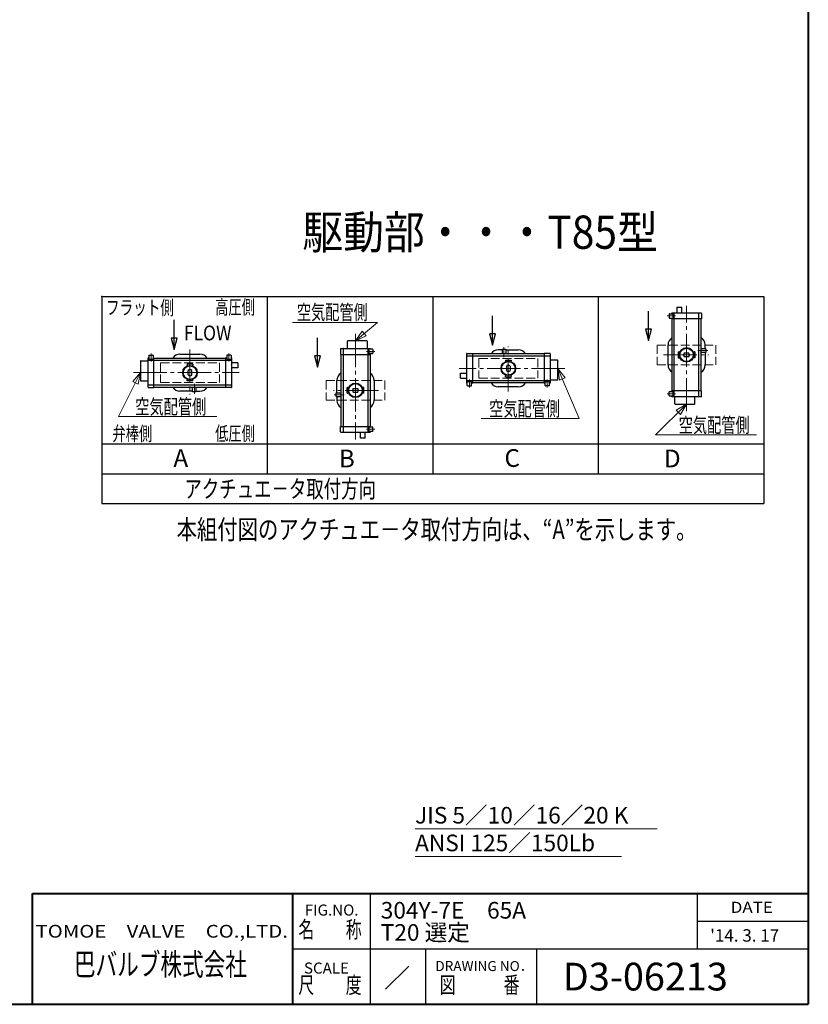
# Model space of a CAD drawing. Extents: x 0 to 1140, y 0 to 812.
# Drawn here: x 713 to 1140, y 0 to 533 of the extents above; entities that cross this region are included whole.
import ezdxf
from ezdxf.enums import TextEntityAlignment as Align

# ---------------------------------------------------------------- set-up
doc = ezdxf.new("R2010")
doc.units = 0
doc.header["$LTSCALE"] = 2
doc.header["$MEASUREMENT"] = 0
doc.linetypes.add('CENTER', pattern=[12, 9, -1, 1, -1])
doc.linetypes.add('HIDDEN', pattern=[3.2, 2.4, -0.8])
doc.layers.add('FLAME', color=3, linetype='CONTINUOUS', lineweight=40)
doc.layers.add('NOTE', color=7, linetype='CONTINUOUS', lineweight=20)
doc.layers.add('TEXT', color=7, linetype='CONTINUOUS')
doc.styles.get("Standard").update_dxf_attribs({"font": 'simplex.shx', "bigfont": 'BIGFONT.shx'})

msp = doc.modelspace()

# ---------------------------------------------------------------- linework, layer by layer
at = {"layer": 'FLAME', "color": 3}
for p, q in [((1140, 811.5), (1140, 0)), ((720, 60), (1140, 60)), ((720, 0), (720, 60)), ((861, 0), (861, 60)), ((0, 0), (1140, 0))]:
    msp.add_line(p, q, dxfattribs=at)
at = {"layer": 'FLAME', "color": 7, "lineweight": -3}
for p, q in [((903, 0), (903, 60)), ((1080, 30), (1080, 60)), ((1080, 45), (1140, 45)), ((861, 30), (1140, 30)), ((933, 0), (933, 30)), ((993, 0), (993, 30)), ((911.185, 8.185), (923.695, 20.695))]:
    msp.add_line(p, q, dxfattribs=at)
at = {"layer": 'NOTE', "lineweight": 13}
for p, q in [((927.135, 95.035), (1058.148, 95.035)), ((927.135, 80.035), (1038.925, 80.035))]:
    msp.add_line(p, q, dxfattribs=at)
at = {"layer": 'TEXT'}
for p, q in [((757.508, 383.114), (757.508, 271.114)), ((757.508, 383.114), (1115.908, 383.114)), ((847.108, 383.114), (847.108, 287.114)), ((936.708, 383.114), (936.708, 287.114)), ((1026.308, 383.114), (1026.308, 287.114)), ((1115.908, 383.114), (1115.908, 271.114)), ((1064.649, 373.555), (1064.649, 371.588)), ((1064.846, 373.752), (1066.846, 373.752)), ((1066.027, 373.949), (1066.027, 373.752)), ((1081.965, 374.146), (1066.223, 374.146)), ((1066.846, 371.391), (1066.846, 373.752)), ((1067.404, 329.085), (1067.404, 373.949)), ((1068.829, 377.344), (1071.437, 377.344)), ((1068.829, 377.344), (1068.829, 374.146)), ((1071.437, 374.146), (1068.829, 374.146)), ((1071.437, 377.344), (1071.437, 374.146)), ((1080.785, 329.085), (1080.785, 373.949)), ((1082.162, 373.949), (1082.162, 370.997)), ((1064.846, 371.391), (1066.846, 371.391)), ((1066.027, 371.391), (1066.027, 370.997)), ((1082.162, 370.997), (1066.027, 370.997)), ((1066.223, 332.037), (1066.223, 370.997)), ((1081.965, 332.037), (1081.965, 370.997)), ((967.388, 362.896), (969.045, 356.714)), ((969.045, 362.896), (967.388, 362.896)), ((970.701, 362.896), (969.045, 362.896)), ((969.045, 356.714), (970.701, 362.896)), ((1051.863, 365.405), (1053.52, 359.223)), ((1053.52, 365.405), (1051.863, 365.405)), ((1055.176, 365.405), (1053.52, 365.405)), ((1053.52, 359.223), (1055.176, 365.405)), ((795.063, 360.605), (796.72, 354.423)), ((796.72, 360.605), (795.063, 360.605)), ((798.376, 360.605), (796.72, 360.605)), ((796.72, 354.423), (798.376, 360.605)), ((890.467, 358.881), (890.467, 354.946)), ((901.093, 359.078), (890.664, 359.078)), ((901.289, 358.881), (901.289, 354.946)), ((799.883, 351.952), (810.706, 351.952)), ((886.827, 354.749), (886.827, 351.797)), ((886.827, 351.797), (902.962, 351.797)), ((887.023, 354.946), (902.765, 354.946)), ((887.023, 351.797), (887.023, 312.837)), ((888.204, 354.749), (888.204, 309.885)), ((901.585, 354.749), (901.585, 309.885)), ((902.143, 354.552), (902.143, 352.191)), ((904.143, 354.552), (902.143, 354.552)), ((904.143, 352.191), (902.143, 352.191)), ((902.765, 351.797), (902.765, 312.837)), ((902.962, 354.749), (902.962, 354.552)), ((902.962, 352.191), (902.962, 351.797)), ((904.339, 354.355), (904.339, 352.388)), ((954.991, 352.079), (954.991, 336.337)), ((955.188, 352.275), (958.139, 352.275)), ((958.139, 352.275), (958.139, 336.14)), ((997.1, 352.079), (958.139, 352.079)), ((974.274, 354.243), (972.208, 354.243)), ((974.274, 354.637), (974.274, 352.079)), ((974.274, 354.637), (976.242, 354.637)), ((976.242, 354.637), (976.242, 352.079)), ((976.242, 354.243), (983.031, 354.243)), ((1000.052, 352.275), (997.1, 352.275)), ((997.1, 352.275), (997.1, 336.14)), ((1000.248, 352.079), (1000.248, 336.337)), ((1064.059, 346.106), (1064.059, 356.928)), ((1069.569, 353.091), (1069.569, 349.943)), ((1069.569, 353.091), (1069.962, 353.091)), ((1069.962, 353.091), (1070.356, 352.796)), ((1070.356, 352.746), (1070.356, 352.796)), ((1070.356, 352.796), (1070.373, 352.796)), ((1075.323, 352.501), (1072.865, 352.501)), ((1077.833, 352.796), (1077.816, 352.796)), ((1078.227, 353.091), (1077.833, 352.796)), ((1077.833, 352.746), (1077.833, 352.796)), ((1078.62, 353.091), (1078.227, 353.091)), ((1078.62, 353.091), (1078.62, 349.943)), ((1084.523, 354.862), (1081.965, 354.862)), ((1084.523, 352.894), (1081.965, 352.894)), ((1084.13, 354.862), (1084.13, 356.928)), ((1084.13, 352.894), (1084.13, 346.106)), ((1084.523, 354.862), (1084.523, 352.894)), ((778.533, 348.115), (778.533, 337.686)), ((778.73, 348.312), (782.666, 348.312)), ((782.666, 334.046), (782.666, 349.788)), ((782.862, 349.985), (783.059, 349.985)), ((782.862, 348.607), (827.726, 348.607)), ((783.059, 351.165), (783.059, 349.166)), ((783.059, 349.166), (785.42, 349.166)), ((783.256, 351.362), (785.224, 351.362)), ((785.42, 351.165), (785.42, 349.166)), ((785.42, 349.985), (785.814, 349.985)), ((785.814, 333.849), (785.814, 349.985)), ((785.814, 349.788), (824.775, 349.788)), ((806.869, 346.443), (803.72, 346.443)), ((803.72, 346.443), (803.72, 346.049)), ((806.869, 346.443), (806.869, 346.049)), ((825.168, 349.985), (824.775, 349.985)), ((824.775, 333.849), (824.775, 349.985)), ((825.168, 351.165), (825.168, 349.166)), ((825.168, 349.166), (827.53, 349.166)), ((827.333, 351.362), (825.365, 351.362)), ((827.53, 351.165), (827.53, 349.166)), ((827.726, 349.985), (827.53, 349.985)), ((827.923, 334.046), (827.923, 349.788)), ((831.121, 347.182), (827.923, 347.182)), ((827.923, 344.574), (827.923, 347.182)), ((831.121, 347.182), (831.121, 344.574)), ((872.663, 351.005), (874.32, 344.823)), ((874.32, 351.005), (872.663, 351.005)), ((875.976, 351.005), (874.32, 351.005)), ((874.32, 344.823), (875.976, 351.005)), ((1000.052, 350.898), (955.188, 350.898)), ((976.045, 348.733), (979.194, 348.733)), ((976.045, 348.733), (976.045, 348.34)), ((976.045, 348.34), (976.341, 347.946)), ((976.391, 347.946), (976.341, 347.946)), ((976.341, 347.946), (976.341, 347.93)), ((978.899, 347.946), (978.848, 347.946)), ((978.899, 347.946), (979.194, 348.34)), ((978.899, 347.946), (978.899, 347.93)), ((979.194, 348.733), (979.194, 348.34)), ((1004.184, 348.635), (1000.248, 348.635)), ((1004.381, 338.009), (1004.381, 348.438)), ((1069.569, 349.943), (1069.962, 349.943)), ((1070.356, 350.238), (1069.962, 349.943)), ((1070.356, 350.238), (1070.356, 350.288)), ((1070.356, 350.238), (1070.373, 350.238)), ((1075.323, 350.533), (1072.865, 350.533)), ((1077.833, 350.238), (1077.816, 350.238)), ((1077.833, 350.238), (1077.833, 350.288)), ((1077.833, 350.238), (1078.227, 349.943)), ((1078.62, 349.943), (1078.227, 349.943)), ((804.015, 345.656), (803.72, 346.049)), ((804.015, 345.656), (804.065, 345.656)), ((804.015, 345.656), (804.015, 345.639)), ((804.31, 340.688), (804.31, 343.146)), ((806.278, 340.688), (806.278, 343.146)), ((806.523, 345.656), (806.573, 345.656)), ((806.869, 346.049), (806.573, 345.656)), ((806.573, 345.656), (806.573, 345.639)), ((831.121, 344.574), (827.923, 344.574)), ((951.793, 338.943), (951.793, 341.55)), ((951.793, 341.55), (954.991, 341.55)), ((954.991, 341.55), (954.991, 338.943)), ((976.636, 345.437), (976.636, 342.979)), ((978.603, 345.437), (978.603, 342.979)), ((778.73, 337.49), (782.666, 337.49)), ((804.015, 338.178), (803.72, 337.785)), ((803.72, 337.391), (803.72, 337.785)), ((806.869, 337.391), (803.72, 337.391)), ((804.015, 338.178), (804.015, 338.195)), ((804.015, 338.178), (804.065, 338.178)), ((806.523, 338.178), (806.573, 338.178)), ((806.573, 338.178), (806.573, 338.195)), ((806.869, 337.785), (806.573, 338.178)), ((806.869, 337.391), (806.869, 337.785)), ((884.859, 330.94), (884.859, 337.728)), ((904.93, 337.728), (904.93, 326.906)), ((951.793, 338.943), (954.991, 338.943)), ((1000.052, 337.517), (955.188, 337.517)), ((955.188, 336.14), (955.384, 336.14)), ((957.746, 336.959), (955.384, 336.959)), ((955.384, 334.959), (955.384, 336.959)), ((957.746, 334.959), (957.746, 336.959)), ((957.746, 336.14), (958.139, 336.14)), ((997.1, 336.337), (958.139, 336.337)), ((976.045, 340.075), (976.341, 340.469)), ((976.045, 339.682), (976.045, 340.075)), ((976.045, 339.682), (979.194, 339.682)), ((976.341, 340.469), (976.341, 340.486)), ((976.391, 340.469), (976.341, 340.469)), ((978.899, 340.469), (978.848, 340.469)), ((978.899, 340.469), (978.899, 340.486)), ((978.899, 340.469), (979.194, 340.075)), ((979.194, 339.682), (979.194, 340.075)), ((997.493, 336.14), (997.1, 336.14)), ((999.855, 336.959), (997.493, 336.959)), ((997.493, 334.959), (997.493, 336.959)), ((999.855, 334.959), (999.855, 336.959)), ((1000.052, 336.14), (999.855, 336.14)), ((1004.184, 337.813), (1000.248, 337.813)), ((782.862, 335.227), (827.726, 335.227)), ((782.862, 333.849), (785.814, 333.849)), ((785.814, 334.046), (824.775, 334.046)), ((806.672, 331.882), (799.883, 331.882)), ((806.672, 331.488), (806.672, 334.046)), ((808.639, 331.488), (806.672, 331.488)), ((808.639, 331.488), (808.639, 334.046)), ((808.639, 331.882), (810.706, 331.882)), ((827.726, 333.849), (824.775, 333.849)), ((884.465, 330.94), (887.023, 330.94)), ((884.465, 328.972), (884.465, 330.94)), ((890.369, 330.743), (890.369, 333.891)), ((890.369, 333.891), (890.762, 333.891)), ((890.369, 330.743), (890.762, 330.743)), ((891.156, 333.596), (890.762, 333.891)), ((890.762, 330.743), (891.156, 331.038)), ((891.156, 333.596), (891.156, 333.546)), ((891.156, 333.596), (891.173, 333.596)), ((891.156, 331.088), (891.156, 331.038)), ((891.156, 331.038), (891.173, 331.038)), ((893.665, 333.301), (896.123, 333.301)), ((893.665, 331.333), (896.123, 331.333)), ((898.633, 333.596), (898.616, 333.596)), ((898.633, 331.038), (898.616, 331.038)), ((898.633, 333.596), (899.027, 333.891)), ((898.633, 333.596), (898.633, 333.546)), ((898.633, 331.088), (898.633, 331.038)), ((899.027, 330.743), (898.633, 331.038)), ((899.42, 333.891), (899.027, 333.891)), ((899.42, 330.743), (899.027, 330.743)), ((899.42, 330.743), (899.42, 333.891)), ((955.581, 334.763), (957.549, 334.763)), ((983.031, 334.172), (972.208, 334.172)), ((999.658, 334.763), (997.69, 334.763)), ((1064.649, 329.479), (1064.649, 331.446)), ((1064.846, 331.643), (1066.846, 331.643)), ((1066.027, 331.643), (1066.027, 332.037)), ((1082.162, 332.037), (1066.027, 332.037)), ((1066.846, 329.282), (1066.846, 331.643)), ((1082.162, 329.085), (1082.162, 332.037)), ((884.465, 328.972), (887.023, 328.972)), ((884.859, 328.972), (884.859, 326.906)), ((1064.846, 329.282), (1066.846, 329.282)), ((1066.027, 329.085), (1066.027, 329.282)), ((1081.965, 328.888), (1066.223, 328.888)), ((1067.699, 324.953), (1067.699, 328.888)), ((1078.522, 324.953), (1078.522, 328.888)), ((1067.896, 324.756), (1078.325, 324.756)), ((886.827, 309.885), (886.827, 312.837)), ((886.827, 312.837), (902.962, 312.837)), ((887.023, 309.688), (902.765, 309.688)), ((897.552, 309.688), (900.159, 309.688)), ((897.552, 306.49), (897.552, 309.688)), ((900.159, 306.49), (900.159, 309.688)), ((902.143, 312.443), (902.143, 310.082)), ((904.143, 312.443), (902.143, 312.443)), ((904.143, 310.082), (902.143, 310.082)), ((902.962, 312.443), (902.962, 312.837)), ((902.962, 309.885), (902.962, 310.082)), ((904.339, 310.279), (904.339, 312.246)), ((900.159, 306.49), (897.552, 306.49)), ((1115.908, 303.114), (757.508, 303.114)), ((757.508, 287.114), (1115.908, 287.114)), ((757.508, 271.114), (1115.908, 271.114))]:
    msp.add_line(p, q, dxfattribs=at)
at = {"layer": 'TEXT', "color": 2, "linetype": 'CENTER', "lineweight": 13}
for p, q in [((1074.094, 320.993), (1074.094, 378.131)), ((1068.067, 372.572), (1063.682, 372.572)), ((894.894, 362.841), (894.894, 305.703)), ((784.24, 347.944), (784.24, 352.329)), ((805.294, 354.394), (805.294, 330.046)), ((826.349, 347.944), (826.349, 352.329)), ((900.921, 353.372), (905.307, 353.372)), ((975.258, 355.766), (975.258, 350.362)), ((977.62, 331.73), (977.62, 356.079)), ((1085.653, 353.878), (1080.249, 353.878)), ((1061.617, 351.517), (1085.965, 351.517)), ((774.77, 341.917), (831.908, 341.917)), ((1008.144, 344.208), (951.006, 344.208)), ((807.656, 330.359), (807.656, 335.762)), ((956.565, 338.181), (956.565, 333.795)), ((998.674, 338.181), (998.674, 333.795)), ((907.372, 332.317), (883.023, 332.317)), ((1068.067, 330.462), (1063.682, 330.462)), ((883.336, 329.956), (888.74, 329.956)), ((900.921, 311.262), (905.307, 311.262))]:
    msp.add_line(p, q, dxfattribs=at)
at = {"layer": 'TEXT', "color": 6, "lineweight": 13}
for p, q in [((898.557, 364.326), (894.894, 359.078)), ((899.624, 363.059), (898.557, 364.326)), ((900.691, 361.792), (899.624, 363.059)), ((894.894, 359.078), (900.691, 361.792)), ((778.533, 341.917), (774.29, 337.126)), ((777.254, 335.646), (778.533, 341.917)), ((1004.381, 344.208), (1005.284, 337.872)), ((1008.331, 339.172), (1004.381, 344.208)), ((774.29, 337.126), (775.772, 336.386)), ((775.772, 336.386), (777.254, 335.646)), ((1005.284, 337.872), (1006.807, 338.522)), ((1006.807, 338.522), (1008.331, 339.172)), ((1074.094, 324.756), (1068.538, 321.58)), ((1068.538, 321.58), (1069.704, 320.403)), ((1069.704, 320.403), (1070.871, 319.227)), ((1070.871, 319.227), (1074.094, 324.756))]:
    msp.add_line(p, q, dxfattribs=at)
at = {"layer": 'TEXT', "color": 4, "linetype": 'HIDDEN', "lineweight": 13}
for p, q in [((1058.156, 356.83), (1058.156, 346.204)), ((1058.156, 356.83), (1090.033, 356.83)), ((1090.033, 356.83), (1090.033, 346.204)), ((789.356, 347.23), (789.356, 336.604)), ((789.356, 347.23), (821.233, 347.23)), ((821.233, 347.23), (821.233, 336.604)), ((961.681, 349.521), (961.681, 338.895)), ((961.681, 349.521), (993.558, 349.521)), ((993.558, 349.521), (993.558, 338.895)), ((1058.156, 346.204), (1090.033, 346.204)), ((789.356, 336.604), (821.233, 336.604)), ((878.956, 337.63), (910.833, 337.63)), ((878.956, 337.63), (878.956, 327.004)), ((910.833, 337.63), (910.833, 327.004)), ((961.681, 338.895), (993.558, 338.895)), ((878.956, 327.004), (910.833, 327.004))]:
    msp.add_line(p, q, dxfattribs=at)
at = {"layer": 'TEXT'}
for points in [[(1053.52, 359.223), (1053.52, 375.218)], [(796.72, 354.423), (796.72, 370.418)], [(969.045, 356.714), (969.045, 372.708)], [(874.32, 344.823), (874.32, 360.818)]]:
    msp.add_lwpolyline(points, dxfattribs=at)
at = {"layer": 'TEXT', "color": 6, "lineweight": 13}
for points in [[(894.894, 359.078), (906.792, 369.092), (860.862, 369.092)], [(778.533, 341.917), (766.674, 318.16), (819.752, 318.16)], [(1004.381, 344.208), (1015.993, 316.998), (962.915, 316.998)], [(1074.094, 324.756), (1057.363, 308.167), (1111.893, 308.167)]]:
    msp.add_lwpolyline(points, dxfattribs=at)
at = {"layer": 'TEXT'}
for centre, radius in [((1074.094, 351.517), 3.935), ((1074.094, 351.517), 3.64), ((977.62, 344.208), 3.935), ((977.62, 344.208), 3.64), ((805.294, 341.917), 3.935), ((805.294, 341.917), 3.64), ((894.894, 332.317), 3.935), ((894.894, 332.317), 3.64)]:
    msp.add_circle(centre, radius, dxfattribs=at)
for centre, radius, start, end in [((1064.846, 373.555), 0.197, 90, 180), ((1066.223, 373.949), 0.197, 90, 180), ((1067.601, 373.949), 0.197, 90, 180), ((1080.588, 373.949), 0.197, 0, 90), ((1081.965, 373.949), 0.197, 0, 90), ((1064.846, 371.588), 0.197, 180, 270), ((890.664, 358.881), 0.197, 90, 180), ((901.093, 358.881), 0.197, 0, 90), ((1068.683, 356.928), 4.624, 122.13493, 180), ((1079.506, 356.928), 4.624, 0, 57.86507), ((799.883, 347.328), 4.624, 90, 147.86507), ((810.706, 347.328), 4.624, 32.13493, 90), ((887.023, 354.749), 0.197, 90, 180), ((888.401, 354.749), 0.197, 90, 180), ((901.388, 354.749), 0.197, 0, 90), ((902.765, 354.749), 0.197, 0, 90), ((904.143, 354.355), 0.197, 0, 90), ((904.143, 352.388), 0.197, 270, 0), ((955.188, 352.079), 0.197, 90, 180), ((972.208, 349.619), 4.624, 90, 147.86507), ((983.031, 349.619), 4.624, 32.13493, 90), ((1000.052, 352.079), 0.197, 0, 90), ((1074.094, 351.517), 1.574, 141.31781, 218.68219), ((1074.094, 351.517), 1.574, 321.31781, 38.68219), ((778.73, 348.115), 0.197, 90, 180), ((782.862, 349.788), 0.197, 90, 180), ((782.862, 348.411), 0.197, 90, 180), ((783.256, 351.165), 0.197, 90, 180), ((785.224, 351.165), 0.197, 0, 90), ((825.365, 351.165), 0.197, 90, 180), ((827.333, 351.165), 0.197, 0, 90), ((827.726, 349.788), 0.197, 0, 90), ((827.726, 348.411), 0.197, 0, 90), ((955.188, 350.701), 0.197, 90, 180), ((1000.052, 350.701), 0.197, 0, 90), ((1004.184, 348.438), 0.197, 0, 90), ((805.294, 341.917), 1.574, 51.31781, 128.68219), ((889.483, 337.728), 4.624, 122.13493, 180), ((900.306, 337.728), 4.624, 0, 57.86507), ((977.62, 344.208), 1.574, 51.31781, 128.68219), ((977.62, 344.208), 1.574, 231.31781, 308.68219), ((1068.683, 346.106), 4.624, 180, 237.86507), ((1079.506, 346.106), 4.624, 302.13493, 0), ((778.73, 337.686), 0.197, 180, 270), ((805.294, 341.917), 1.574, 231.31781, 308.68219), ((955.188, 337.714), 0.197, 180, 270), ((955.188, 336.337), 0.197, 180, 270), ((972.208, 338.796), 4.624, 212.13493, 270), ((983.031, 338.796), 4.624, 270, 327.86507), ((1000.052, 337.714), 0.197, 270, 0), ((1000.052, 336.337), 0.197, 270, 0), ((1004.184, 338.009), 0.197, 270, 0), ((782.862, 335.424), 0.197, 180, 270), ((782.862, 334.046), 0.197, 180, 270), ((799.883, 336.506), 4.624, 212.13493, 270), ((810.706, 336.506), 4.624, 270, 327.86507), ((827.726, 335.424), 0.197, 270, 0), ((827.726, 334.046), 0.197, 270, 0), ((894.894, 332.317), 1.574, 141.31781, 218.68219), ((894.894, 332.317), 1.574, 321.31781, 38.68219), ((955.581, 334.959), 0.197, 180, 270), ((957.549, 334.959), 0.197, 270, 0), ((997.69, 334.959), 0.197, 180, 270), ((999.658, 334.959), 0.197, 270, 0), ((1064.846, 331.446), 0.197, 90, 180), ((889.483, 326.906), 4.624, 180, 237.86507), ((900.306, 326.906), 4.624, 302.13493, 0), ((1064.846, 329.479), 0.197, 180, 270), ((1066.223, 329.085), 0.197, 180, 270), ((1067.601, 329.085), 0.197, 180, 270), ((1080.588, 329.085), 0.197, 270, 0), ((1081.965, 329.085), 0.197, 270, 0), ((1067.896, 324.953), 0.197, 180, 270), ((1078.325, 324.953), 0.197, 270, 0), ((887.023, 309.885), 0.197, 180, 270), ((888.401, 309.885), 0.197, 180, 270), ((901.388, 309.885), 0.197, 270, 0), ((902.765, 309.885), 0.197, 270, 0), ((904.143, 312.246), 0.197, 0, 90), ((904.143, 310.279), 0.197, 270, 0)]:
    msp.add_arc(centre, radius, start, end, dxfattribs=at)
msp.add_point((757.508, 383.114), dxfattribs=at)

# ---------------------------------------------------------------- texts
at = {"layer": 'FLAME', "color": 7, "lineweight": -3}
for s, height, p in [('FIG.NO.', 6, (867.449, 48.012)), ('304Y-7E\u300065A', 9, (908.563, 46.394)), ('T20 選定', 9, (908.563, 34.394)), ("'14. 3. 17", 6.75, (1086.873, 33.912)), ('SCALE', 6, (867.003, 16.617)), ('DRAWING NO．', 5.4, (938.098, 18.009)), ('D3-06213', 15, (1007.105, 7.5))]:
    msp.add_text(s, height=height, dxfattribs=at).set_placement(p)
for s, height, width, p, p2 in [('DATE', 6, 1.078378, (1098, 49.5), (1120.8, 49.5)), ('TOMOE\u3000VALVE\u3000CO.,LTD.', 6.9, 1.110577, (721.697, 36.089), (858.317, 36.089)), ('名\u3000\u3000称', 9, 0.838235, (864, 36), (898.2, 36)), ('巴バルブ株式会社', 12, 0.835714, (742.5, 15.631), (836.1, 15.631)), ('尺\u3000\u3000度', 9, 0.838235, (864, 6), (898.2, 6)), ('図\u3000\u3000\u3000番', 9, 0.837209, (940.5, 6), (983.7, 6))]:
    msp.add_text(s, height=height, dxfattribs=dict(at, width=width)).set_placement(p, p2, align=Align.FIT)
at = {"layer": 'NOTE', "lineweight": 20}
for s, p in [('JIS 5／10／16／20 K', (927.135, 95.035)), ('ANSI 125／150Lb', (927.135, 80.035))]:
    msp.add_text(s, height=9, dxfattribs=at).set_placement(p, align=Align.BOTTOM_LEFT)
at = {"layer": 'TEXT', "width": 0.9}
msp.add_text('駆動部・・・T85型 ', height=18, dxfattribs=at).set_placement((866.102, 408.924))
at = {"layer": 'TEXT'}
for s, height, width, p, p2 in [('フラット側', 7.68, 0.837209, (759.802, 373.28), (796.666, 373.28)), ('高圧側', 7.68, 0.84, (818.921, 373.504), (840.425, 373.504)), ('空気配管側', 8, 0.837209, (863.136, 370.619), (901.536, 370.619)), ('FLOW', 8, 0.880909, (801.941, 359.392), (827.781, 359.392)), ('空気配管側', 8, 0.837209, (775.689, 319.501), (814.089, 319.501)), ('空気配管側', 8, 0.837209, (967.225, 318.41), (1005.625, 318.41)), ('空気配管側', 8, 0.837209, (1069.854, 309.536), (1108.254, 309.536)), ('弁棒側', 7.68, 0.84, (763.331, 305.106), (784.835, 305.106)), ('低圧側', 7.68, 0.84, (818.921, 305.157), (840.425, 305.157)), ('アクチュエ－タ取付方向', 9.6, 0.839378, (802.283, 274.206), (905.963, 274.206)), ('本組付図のアクチュエ－タ取付方向は、“A”を示します。', 10.5, 0.854021, (798.061, 251.771), (1079.461, 251.771))]:
    msp.add_text(s, height=height, dxfattribs=dict(at, width=width)).set_placement(p, p2, align=Align.FIT)
for s, p in [('A', (796.326, 290.883)), ('B', (885.888, 290.627)), ('C', (975.526, 290.883)), ('D', (1061.888, 290.627))]:
    msp.add_text(s, height=9.6, dxfattribs=at).set_placement(p)

doc.saveas('drawing.dxf')
